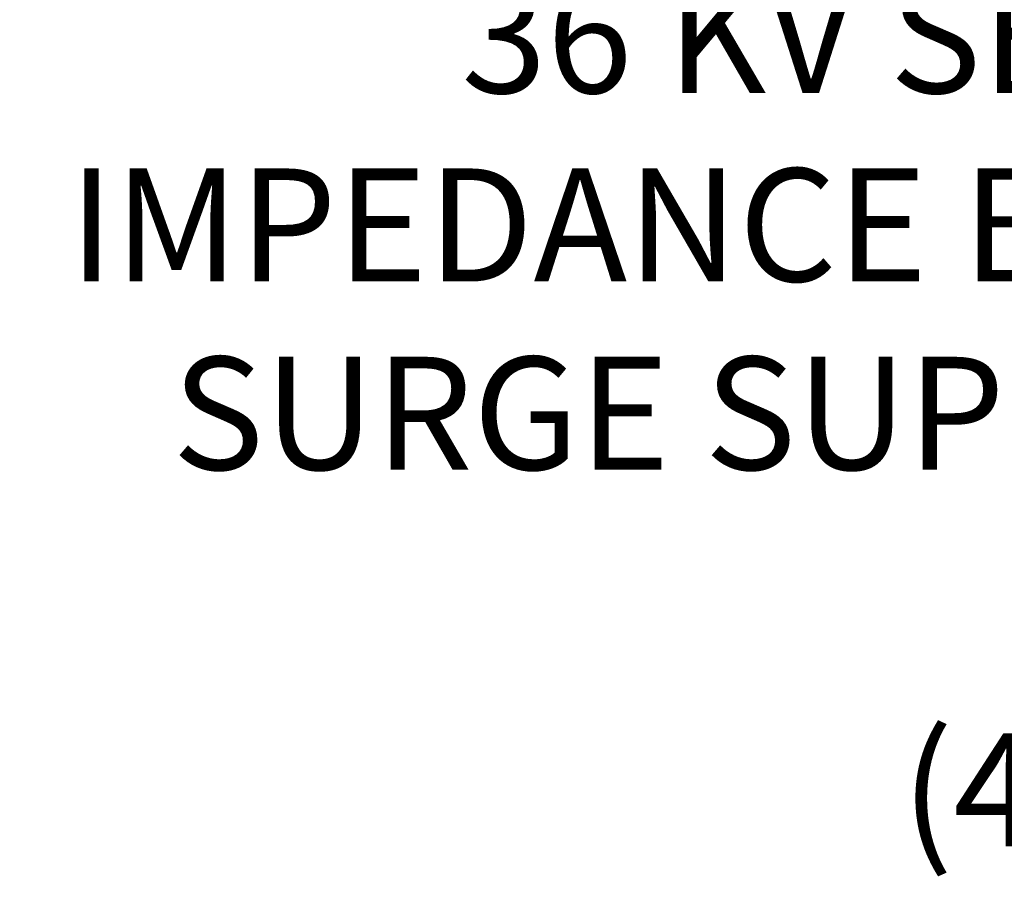
# Model space of a CAD drawing. Extents: x -38 to 79, y -10 to 67.
# Drawn here: x 61 to 68, y 10 to 17 of the extents above; entities that cross this region are included whole.
import ezdxf

# ---------------------------------------------------------------- set-up
doc = ezdxf.new("R2010")
doc.units = 0
doc.header["$LTSCALE"] = 0.25
doc.header["$MEASUREMENT"] = 0
doc.layers.get('DEFPOINTS').update_dxf_attribs({"linetype": 'CONTINUOUS'})
doc.layers.add('Text', color=7, linetype='CONTINUOUS', lineweight=15)
doc.styles.add('ROMAND', font='romand.shx', dxfattribs={"oblique": 15})
doc.dimstyles.new('ROMAND', dxfattribs={"dimscale": 5.25, "dimtxt": 0.145, "dimasz": 0.188, "dimexe": 0.0625, "dimexo": 0.0625, "dimgap": 0.0625, "dimtad": 0, "dimtih": 1, "dimtoh": 1, "dimdec": 3, "dimzin": 0, "dimdsep": 46, "dimlunit": 4, "dimtxsty": 'ROMAND', "dimcen": 0, "dimadec": 0, "dimazin": 0, "dimtfac": 1, "dimtdec": 3, "dimtofl": 0, "dimtmove": 0, "dimatfit": 3, "dimfxl": 0, "dimtolj": 1, "dimtzin": 0, "dimarcsym": 0})

# ---------------------------------------------------------------- blocks, each defined once
blk = doc.blocks.new('*D9')
at = {"layer": 'DEFPOINTS', "color": 0}
for p in [(56.687, 15.3371), (56.8122, 15.3371)]:
    blk.add_point(p, dxfattribs=at)
at = {"layer": 'Text', "color": 0, "lineweight": -2}
blk.add_line((59.0682, 15.3371), (57.9402, 15.3371), dxfattribs=at)
at = {"layer": 'Text', "color": 0}
blk.add_solid([(57.9402, 15.5251), (57.9402, 15.1491), (56.8122, 15.3371)], dxfattribs=at)
at = {"layer": 'Text', "color": 0, "insert": (67.5318, 15.3371), "char_height": 0.87, "attachment_point": 5, "style": 'ROMAND'}
blk.add_mtext('\\A1;36 KV SERIES\\P IMPEDANCE BALLANCED\\PSURGE SUPPRESSOR', dxfattribs=at)
blk = doc.blocks.new('*D30')
at = {"layer": 'DEFPOINTS', "color": 0}
for p in [(62.3834, 9.3405), (62.6687, 9.3405)]:
    blk.add_point(p, dxfattribs=at)
at = {"layer": 'Text', "color": 0, "lineweight": -2}
blk.add_line((64.9247, 9.3405), (63.7967, 9.3405), dxfattribs=at)
at = {"layer": 'Text', "color": 0}
blk.add_solid([(63.7967, 9.5285), (63.7967, 9.1525), (62.6687, 9.3405)], dxfattribs=at)
at = {"layer": 'Text', "color": 0, "insert": (71.0546, 9.3405), "char_height": 0.87, "attachment_point": 5, "style": 'ROMAND'}
blk.add_mtext('\\A1;(4) \\A1;{\\H0.7x;\\S5/16;}"-18x 1{\\H0.7x;\\S1/2;}" \\PS.S. CONE POINT\\PSET SCREW', dxfattribs=at)

msp = doc.modelspace()

# ---------------------------------------------------------------- dimensions: what is measured, and where the dimension line sits
at = {"layer": 'Text'}
for p1, p2, text, picture, middle in [((56.687, 15.3371), (56.8122, 15.3371), '36 KV SERIES\\P IMPEDANCE BALLANCED\\PSURGE SUPPRESSOR', '*D9', (67.5318, 15.3371)), ((62.3834, 9.3405), (62.6687, 9.3405), '(4) \\A1;{\\H0.7x;\\S5/16;}"-18x 1{\\H0.7x;\\S1/2;}" \\PS.S. CONE POINT\\PSET SCREW', '*D30', (71.0546, 9.3405))]:
    dim = msp.add_diameter_dim_2p(p1=p1, p2=p2, text=text, dimstyle='ROMAND', override={"dimscale": 6}, dxfattribs=at)
    dim.commit()
    dim.dimension.update_dxf_attribs({"geometry": picture, "text_midpoint": middle})

doc.saveas('drawing.dxf')
